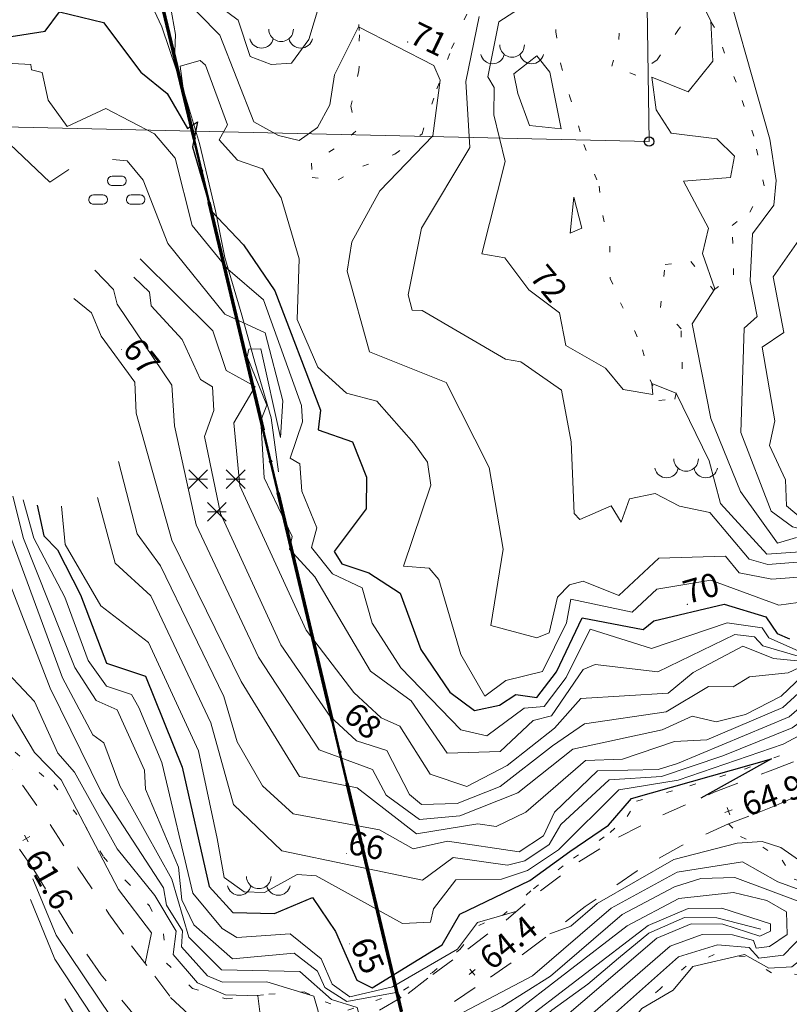
# Model space of a CAD drawing. Units: metres. Extents: x 151587 to 152313, y 6410441 to 6411002.
# Drawn here: x 151688 to 151737, y 6410700 to 6410763 of the extents above; entities that cross this region are included whole.
import ezdxf
from ezdxf.enums import TextEntityAlignment as Align

# ---------------------------------------------------------------- set-up
doc = ezdxf.new("R2010")
doc.units = ezdxf.units.M
for name, pattern in [('Användninggräns', [19.1, 15, -2, 0.1, -2]), ('Begr-linje-markslag', [2, 0.4, -1.6]), ('Vägkant-kantremsa', [3.2, 1.6, -1.6])]:
    doc.linetypes.add(name, pattern=pattern)
for name, color, linetype, lineweight in [('DP_ANVÄNDNING_GRÄNS', 143, 'Användninggräns', 70), ('DRK_FASTIGHET_GRANS', 6, 'Continuous', 25), ('DRK_KOMMUN_GRANS', 81, 'Continuous', 50), ('PRI_LED_LUFTLED_ELNÄT', 250, 'Continuous', 18), ('PRI_LED_STOLPE_ELNÄT', 7, 'Continuous', 25), ('PRI_MARK_STENMUR', 185, 'Continuous', 18), ('PRI_MARKSLAG_BARRSKOG', 100, 'Continuous', 18), ('PRI_MARKSLAG_BERG', 100, 'Continuous', 18), ('PRI_MARKSLAG_BLINJE', 76, 'Begr-linje-markslag', 18), ('PRI_MARKSLAG_LÖVSKOG', 100, 'Continuous', 18), ('PRI_NIVÅ_05', 150, 'Continuous', 13), ('PRI_NIVÅ_1', 1, 'Continuous', 18), ('PRI_NIVÅ_2', 231, 'Continuous', 18), ('PRI_NIVÅ_5', 3, 'Continuous', 25), ('PRI_NIVÅ_HÖJD', 250, 'Continuous', 5), ('PRI_TEXT_NIVÅ_1', 250, 'Continuous', 18), ('PRI_TEXT_NIVÅ_10', 250, 'Continuous', 18), ('PRI_TEXT_NIVÅ_2', 250, 'Continuous', 18), ('PRI_TEXT_NIVÅ_5', 250, 'Continuous', 18), ('PRI_VATTEN_BÄCK', 5, 'Bäck', 18), ('PRI_VÄG_VÄGKANT', 36, 'Vägkant-kantremsa', 18)]:
    doc.layers.add(name, color=color, linetype=linetype, lineweight=lineweight)
for name, color, linetype in [('PRI_NIVÅ_HÖJD_TXT', 250, 'Continuous'), ('PRI_TEXT_NIVÅ_10_TXT', 250, 'Continuous'), ('PRI_TEXT_NIVÅ_1_TXT', 250, 'Continuous'), ('PRI_TEXT_NIVÅ_2_TXT', 250, 'Continuous'), ('PRI_TEXT_NIVÅ_5_TXT', 250, 'Continuous')]:
    doc.layers.add(name, color=color, linetype=linetype)
doc.styles.add('ISO', font='ISO')
doc.linetypes.add('Bäck', pattern='A,5,[107,sma.shx,S=1,R=0,X=0,Y=0],5', length=10)

# ---------------------------------------------------------------- blocks, each defined once
blk = doc.blocks.new('PRI_M_BARRSKOG')
for points in [[(-0.6, 1.478, 0), (-1.8, 0.278, 0)], [(-1.8, 1.478, 0), (-0.6, 0.278, 0)], [(1.8, 1.478, 0), (0.6, 0.278, 0)], [(0.6, 1.478, 0), (1.8, 0.278, 0)], [(-1.8, 0.878, 0), (-0.6, 0.878, 0)], [(0.6, 0.878, 0), (1.8, 0.878, 0)], [(-0.6, -0.6, 0), (0.6, -1.8, 0)], [(-0.6, -1.8, 0), (0.6, -0.6, 0)], [(-0.6, -1.2, 0), (0.6, -1.2, 0)]]:
    blk.add_polyline3d(points)
blk = doc.blocks.new('PRI_M_BERG')
for centre, radius, start, end in [((0, 0.866668), 0.78404, 179.999991, 0.00001), ((-1.252348, 0.429548), 0.765188, 192.290234, 347.709768), ((1.252348, 0.429548), 0.765188, 192.290234, 347.709768)]:
    blk.add_arc(centre, radius, start, end)
blk = doc.blocks.new('PRI_M_LÖVSKOG')
for p, q in [((-0.295, 1.253), (0.295, 1.253)), ((-0.295, 0.653), (0.295, 0.653)), ((-1.495, 0.053), (-0.905, 0.053)), ((0.905, 0.053), (1.495, 0.053)), ((-1.495, -0.547), (-0.905, -0.547)), ((0.905, -0.547), (1.495, -0.547))]:
    blk.add_line(p, q)
for centre, start, end in [((-0.295, 0.953), 90.00001, 179.99999), ((-0.295, 0.953), 179.99999, 270.00003), ((0.295, 0.953), 0, 90.00001), ((0.295, 0.953), 270.00003, 0.00001), ((-1.495, -0.247), 90.00001, 179.99999), ((-0.905, -0.247), 0, 90.00001), ((0.905, -0.247), 90.00001, 179.99999), ((1.495, -0.247), 0, 90.00001), ((-1.495, -0.247), 179.99999, 270.00003), ((-0.905, -0.247), 270.00003, 0.00001), ((0.905, -0.247), 179.99999, 270.00003), ((1.495, -0.247), 270.00003, 0.00001)]:
    blk.add_arc(centre, 0.3, start, end)
blk = doc.blocks.new('PRI_NIVÅ_HÖJDPUNKT_ISM')
at = {"color": 7}
for p, q in [((-0.25, 0), (0.25, 0)), ((0, 0.25), (0, -0.25))]:
    blk.add_line(p, q, dxfattribs=at)
blk = doc.blocks.new('OSYNLIG')
blk.add_circle((0, 0), 0.005)
blk = doc.blocks.new('PRI_L_STAM')
blk.add_circle((0, 0), 0.3)

msp = doc.modelspace()

# ---------------------------------------------------------------- linework, layer by layer
at = {"layer": 'DP_ANVÄNDNING_GRÄNS', "flags": 128}
msp.add_lwpolyline([(151789.108, 6410999.536), (151694.979, 6410773.3), (151729.47, 6410628.126)], dxfattribs=at)
at = {"layer": 'DRK_FASTIGHET_GRANS'}
msp.add_lwpolyline([(151789.108, 6410999.536), (151694.979, 6410773.3), (151729.47, 6410628.126)], dxfattribs=at)
at = {"layer": 'DRK_KOMMUN_GRANS'}
msp.add_lwpolyline([(151789.108, 6410999.536), (151694.979, 6410773.3), (151729.47, 6410628.126)], dxfattribs=at)
at = {"layer": 'PRI_LED_LUFTLED_ELNÄT'}
for points in [[(151724.674, 6410999.536, 134.223), (151728.291, 6410755.412, 72.564)], [(151728.291, 6410755.412, 72.564), (151618.572, 6410757.918, 76.731)]]:
    msp.add_polyline3d(points, dxfattribs=at)
at = {"layer": 'PRI_MARK_STENMUR'}
msp.add_polyline3d([(151695.257, 6410773.891, 72.432), (151695.604, 6410771.595, 71.982), (151697.052, 6410767.65, 71.384), (151698.008, 6410762.249, 70.78), (151697.949, 6410760.625, 70.669), (151699.558, 6410755.288, 70.346), (151700.565, 6410750.985, 70.139), (151701.167, 6410747.986, 69.62), (151702.258, 6410744.299, 69.286), (151703.094, 6410741.298, 69.165), (151704.136, 6410737.737, 69.234), (151704.596, 6410734.283, 69.345)], dxfattribs=at)
at = {"layer": 'PRI_MARKSLAG_BLINJE'}
for points in [[(151709.614, 6410764.904, 71.135), (151709.771, 6410762.231, 71.023), (151709.747, 6410759.957, 70.992), (151709.231, 6410757.666, 70.87), (151709.555, 6410756.069, 70.806), (151708.157, 6410754.954, 70.822), (151706.717, 6410754.031, 70.653), (151706.743, 6410753.105, 70.642), (151708.406, 6410752.959, 70.711), (151709.989, 6410753.83, 70.801), (151712.028, 6410754.606, 70.896), (151713.776, 6410755.904, 70.896), (151714.731, 6410758.777, 71.018), (151715.672, 6410761.365, 71.135), (151716.8, 6410763.936, 71.246)], [(151722.221, 6410764.568, 71.929), (151722.332, 6410762.422, 72.236), (151722.658, 6410760.341, 72.395), (151723.216, 6410758.331, 72.374), (151724.129, 6410755.212, 72.331), (151725.094, 6410752.55, 72.369), (151725.344, 6410750.672, 72.347), (151725.789, 6410748.73, 72.31), (151725.815, 6410746.656, 72.284), (151726.463, 6410745.106, 72.236), (151727.389, 6410743.288, 72.157), (151727.877, 6410742.084, 72.13), (151728.373, 6410740.161, 72.061), (151728.918, 6410738.85, 71.955), (151729.931, 6410738.945, 72.03), (151730.42, 6410740.897, 72.104), (151730.34, 6410743.441, 72.268), (151729.022, 6410744.795, 72.273), (151729.332, 6410747.545, 72.406), (151730.974, 6410747.74, 72.501), (151732.421, 6410745.904, 72.543), (151733.693, 6410746.895, 72.607), (151733.616, 6410750.045, 72.612), (151734.73, 6410750.9, 72.824), (151735.653, 6410752.575, 72.776), (151734.987, 6410755.753, 72.739), (151733.866, 6410759.21, 72.607), (151732.476, 6410762.709, 72.559), (151731.493, 6410764.348, 72.496), (151730.186, 6410762.58, 72.453), (151728.806, 6410760.637, 72.464), (151727.448, 6410759.667, 72.443), (151725.915, 6410760.229, 72.374), (151726.362, 6410761.936, 72.321), (151726.464, 6410764.2, 72.162)], [(151687.759, 6410716.349, 61.64), (151690.237, 6410714.261, 61.751), (151692.165, 6410711.769, 61.942), (151693.401, 6410709.662, 62.053), (151694.854, 6410708.112, 62.1), (151696.346, 6410706.519, 62.09), (151697.241, 6410704.725, 62.085), (151697.441, 6410702.871, 62.148), (151699.108, 6410701.245, 62.243), (151701.257, 6410700.574, 62.392), (151703.98, 6410700.886, 62.598), (151706.243, 6410701.027, 62.969), (151707.58, 6410700.388, 63.096), (151709.043, 6410699.857, 63.408), (151710.819, 6410700.472, 63.848), (151712.588, 6410701.134, 64.092), (151714.444, 6410702.275, 64.298), (151716.193, 6410703.737, 64.489), (151717.404, 6410705.28, 64.446), (151718.927, 6410705.905, 64.573), (151720.901, 6410707.627, 64.61), (151723.453, 6410709.573, 64.753), (151725.814, 6410711.213, 64.812), (151726.887, 6410712.253, 64.859), (151727.491, 6410713.22, 64.87), (151730.911, 6410714.208, 64.981), (151734.403, 6410715.27, 64.997), (151737.544, 6410716.472, 65.077)], [(151733.382, 6410711.78, 64.981), (151734.144, 6410710.96, 64.679), (151735.563, 6410710.285, 64.43), (151736.812, 6410709.44, 64.367), (151737.577, 6410708.245, 64.346), (151739.219, 6410707.662, 64.367), (151740.14, 6410706.367, 64.425), (151739.871, 6410704.561, 64.52), (151739.017, 6410702.844, 64.489), (151737.999, 6410702.147, 64.415), (151736.124, 6410702.236, 64.287), (151734.448, 6410703.297, 64.155), (151732.456, 6410703.411, 64.007), (151730.671, 6410702.667, 64.012), (151729, 6410701.227, 64.001), (151727.656, 6410700.081, 64.001)]]:
    msp.add_polyline3d(points, dxfattribs=at)
at = {"layer": 'PRI_NIVÅ_05'}
for points in [[(151676.83, 6410813.022, 71.5), (151679.491, 6410805.557, 71.5), (151680.687, 6410804.412, 71.5), (151682.904, 6410798.913, 71.5), (151683.285, 6410796.87, 71.5), (151682.978, 6410795.111, 71.5), (151683.485, 6410793.93, 71.5), (151682.712, 6410792.411, 71.5), (151684.073, 6410788.022, 71.5), (151684.92, 6410778.478, 71.5), (151687.37, 6410775.097, 71.5), (151690.046, 6410776.656, 71.5), (151692.29, 6410776.023, 71.5), (151693.513, 6410774.483, 71.5), (151694.203, 6410772.113, 71.5), (151696.514, 6410768.921, 71.5), (151700.115, 6410764.595, 71.5), (151702.014, 6410763.181, 71.5), (151702.799, 6410760.841, 71.5), (151704.13, 6410760.343, 71.5), (151705.439, 6410760.423, 71.5)], [(151687.961, 6410766.028, 70.5), (151690.161, 6410767.615, 70.5), (151693.03, 6410768.933, 70.5), (151694.86, 6410767.629, 70.5), (151697.134, 6410762.751, 70.5), (151698.534, 6410758.658, 70.5), (151698.323, 6410760.223, 70.5), (151699.589, 6410760.596, 70.5), (151699.934, 6410760.304, 70.5), (151701.336, 6410756.489, 70.5), (151700.814, 6410755.517, 70.5), (151701.977, 6410754.213, 70.5), (151703.581, 6410753.665, 70.5), (151704.761, 6410751.809, 70.5), (151705.912, 6410747.914, 70.5), (151705.787, 6410744.04, 70.5), (151707.107, 6410740.988, 70.5), (151708.941, 6410739.328, 70.5), (151710.877, 6410738.797, 70.5), (151713.256, 6410736.12, 70.5)], [(151705.439, 6410760.423, 71.5), (151706.533, 6410761.947, 71.5), (151707.556, 6410765.355, 71.5)], [(151731.427, 6410764.825, 72.5), (151732.242, 6410763.114, 72.5), (151732.372, 6410760.542, 72.5), (151730.801, 6410758.597, 72.5), (151728.478, 6410759.531, 72.5), (151728.738, 6410757.435, 72.5), (151729.715, 6410755.948, 72.5), (151732.637, 6410755.586, 72.5), (151733.751, 6410754.473, 72.5), (151733.499, 6410753.108, 72.5), (151730.504, 6410752.869, 72.5), (151732.102, 6410749.865, 72.5)], [(151717.428, 6410763.402, 71.5), (151716.569, 6410759.258, 71.5), (151716.838, 6410755.037, 71.5), (151713.738, 6410749.881, 71.5), (151712.881, 6410745.605, 71.5), (151713.152, 6410744.629, 71.5), (151713.785, 6410744.611, 71.5), (151719.109, 6410741.502, 71.5), (151720.103, 6410741.312, 71.5), (151722.702, 6410739.512, 71.5), (151723.305, 6410736.197, 71.5), (151723.508, 6410731.616, 71.5)], [(151686.017, 6410760.482, 69.5), (151688.773, 6410760.332, 69.5), (151688.805, 6410759.996, 69.5), (151689.479, 6410759.817, 69.5), (151689.871, 6410758.055, 69.5), (151691.092, 6410756.367, 69.5), (151693.561, 6410757.521, 69.5), (151696.677, 6410755.896, 69.5), (151697.989, 6410754.339, 69.5), (151699.07, 6410750.039, 69.5), (151701.362, 6410747.246, 69.5), (151703.635, 6410745.297, 69.5)], [(151732.102, 6410749.865, 72.5), (151731.714, 6410748.248, 72.5), (151732.492, 6410745.99, 72.5), (151731.051, 6410743.746, 72.5), (151732.242, 6410737.691, 72.5), (151734.132, 6410733.035, 72.5), (151736.505, 6410729.733, 72.5), (151737.723, 6410730.096, 72.5)], [(151735.987, 6410735.977, 73.5), (151736.335, 6410737.544, 73.5), (151735.528, 6410742.251, 73.5), (151736.92, 6410743.202, 73.5), (151736.226, 6410746.756, 73.5), (151738.173, 6410749.525, 73.5)], [(151695.763, 6410747.905, 68.5), (151700.411, 6410743.295, 68.5), (151701.252, 6410740.759, 68.5), (151703.105, 6410739.744, 68.5), (151701.745, 6410737.414, 68.5), (151702.138, 6410733.398, 68.5), (151706.367, 6410724.171, 68.5), (151709.409, 6410720.171, 68.5), (151711.169, 6410718.547, 68.5), (151712.348, 6410718.027, 68.5), (151714.308, 6410714.96, 68.5), (151716.636, 6410714.171, 68.5), (151719.221, 6410715.508, 68.5), (151722.241, 6410717.895, 68.5), (151723.925, 6410719.788, 68.5), (151729.515, 6410720.141, 68.5), (151731.111, 6410721.456, 68.5), (151734.28, 6410723.139, 68.5), (151736.241, 6410722.357, 68.5), (151737.794, 6410722.204, 68.5)], [(151692.861, 6410747.181, 67.5), (151694.059, 6410745.957, 67.5), (151694.276, 6410745.018, 67.5), (151697.79, 6410739.833, 67.5), (151697.946, 6410737.238, 67.5), (151699.339, 6410730.899, 67.5), (151703.318, 6410722.425, 67.5), (151707.199, 6410716.498, 67.5), (151710.6, 6410715.244, 67.5), (151711.482, 6410713.598, 67.5), (151713.622, 6410712.049, 67.5), (151716.199, 6410712.285, 67.5), (151719.898, 6410713.751, 67.5), (151723.415, 6410716.551, 67.5), (151729.127, 6410717.785, 67.5)], [(151703.635, 6410745.297, 69.5), (151706.077, 6410738.526, 69.5), (151706.125, 6410737.482, 69.5), (151705.34, 6410735.17, 69.5), (151705.969, 6410734.788, 69.5), (151706.091, 6410733.041, 69.5), (151707.056, 6410730.715, 69.5), (151706.707, 6410729.437, 69.5), (151708.057, 6410727.759, 69.5), (151709.946, 6410726.868, 69.5), (151710.579, 6410724.612, 69.5), (151712.425, 6410721.757, 69.5), (151716.259, 6410717.776, 69.5), (151717.924, 6410717.396, 69.5), (151720.317, 6410719.18, 69.5), (151721.595, 6410719.276, 69.5), (151722.986, 6410721.125, 69.5), (151724.533, 6410724.227, 69.5), (151728.446, 6410722.984, 69.5), (151733.292, 6410724.633, 69.5), (151735.531, 6410724.313, 69.5), (151735.942, 6410723.661, 69.5), (151737.832, 6410722.841, 69.5)], [(151678.796, 6410740.598, 63.5), (151682.708, 6410734.995, 63.5), (151685.776, 6410733.604, 63.5), (151686.63, 6410732.353, 63.5), (151690.792, 6410721.107, 63.5), (151692.72, 6410717.463, 63.5), (151693.425, 6410716.963, 63.5), (151694.448, 6410714.199, 63.5), (151697.777, 6410708.231, 63.5), (151698.864, 6410704.524, 63.5), (151700.948, 6410702.429, 63.5), (151705.959, 6410702.334, 63.5), (151707.992, 6410700.532, 63.5), (151709.635, 6410700.019, 63.5), (151709.838, 6410699.236, 63.5)], [(151678.264, 6410739.705, 62.5), (151680.843, 6410734.909, 62.5), (151682.929, 6410731.841, 62.5), (151684.88, 6410730.082, 62.5), (151685.914, 6410728.111, 62.5), (151686.205, 6410725.616, 62.5), (151686.801, 6410724.301, 62.5), (151686.56, 6410722.159, 62.5), (151688.991, 6410719.599, 62.5), (151690.5, 6410716.29, 62.5), (151691.554, 6410715.068, 62.5), (151694.293, 6410710.165, 62.5), (151696.692, 6410707.195, 62.5), (151698.048, 6410704.912, 62.5), (151697.861, 6410703.41, 62.5), (151699.42, 6410701.605, 62.5), (151701.201, 6410700.828, 62.5), (151703.275, 6410700.768, 62.5), (151703.713, 6410697.353, 62.5)], [(151713.256, 6410736.12, 70.5), (151714.123, 6410734.896, 70.5), (151714.35, 6410733.437, 70.5), (151712.59, 6410728.259, 70.5), (151714.241, 6410728.121, 70.5), (151714.846, 6410727.396, 70.5), (151716.262, 6410722.608, 70.5), (151717.793, 6410719.932, 70.5), (151719.136, 6410720.942, 70.5), (151721.482, 6410721.508, 70.5), (151723.014, 6410724.637, 70.5), (151723.295, 6410726.134, 70.5), (151727.205, 6410725.301, 70.5), (151728.794, 6410726.789, 70.5), (151732.249, 6410727.355, 70.5), (151736.597, 6410725.76, 70.5), (151741.526, 6410726.451, 70.5)], [(151755.875, 6410730.355, 73.5), (151753.252, 6410728.944, 73.5), (151751.976, 6410730.293, 73.5), (151750.178, 6410730.136, 73.5), (151748.975, 6410730.59, 73.5), (151746.623, 6410729.747, 73.5), (151744.807, 6410731.008, 73.5), (151743.296, 6410731.457, 73.5), (151738.269, 6410731.114, 73.5), (151737.091, 6410732.102, 73.5), (151737.019, 6410733.775, 73.5), (151735.987, 6410735.977, 73.5)], [(151694.368, 6410734.942, 66.5), (151695.559, 6410730.317, 66.5), (151697.058, 6410728.274, 66.5), (151701.109, 6410719.92, 66.5), (151701.962, 6410717.028, 66.5), (151703.581, 6410714.203, 66.5), (151705.532, 6410712.413, 66.5), (151711.061, 6410711.388, 66.5), (151713.201, 6410710.182, 66.5), (151715.397, 6410710.656, 66.5), (151719.996, 6410709.992, 66.5), (151721.542, 6410711.007, 66.5), (151722.241, 6410712.512, 66.5), (151724.999, 6410715.163, 66.5), (151728.867, 6410715.245, 66.5), (151730.105, 6410715.63, 66.5), (151737.261, 6410718.612, 66.5), (151741.045, 6410721.901, 66.5), (151742.822, 6410722.18, 66.5), (151743.603, 6410721.789, 66.5), (151748.28, 6410724.183, 66.5)], [(151729.127, 6410717.785, 67.5), (151731.051, 6410718.656, 67.5), (151732.578, 6410718.304, 67.5), (151734.47, 6410718.777, 67.5), (151736.744, 6410719.934, 67.5), (151738.563, 6410721.681, 67.5), (151741.699, 6410723.113, 67.5), (151744.026, 6410722.64, 67.5), (151747.559, 6410724.327, 67.5), (151748.912, 6410726.376, 67.5), (151749.631, 6410726.392, 67.5), (151751.028, 6410727.334, 67.5), (151760.052, 6410729.246, 67.5), (151765.583, 6410732.236, 67.5), (151769.838, 6410733.837, 67.5), (151769.834, 6410733.419, 67.5)], [(151688.28, 6410732.489, 64.5), (151688.958, 6410730.037, 64.5), (151690.947, 6410726.27, 64.5), (151692.44, 6410722.212, 64.5), (151693.603, 6410720.579, 64.5), (151695.203, 6410720.051, 64.5), (151695.671, 6410719.218, 64.5), (151697.147, 6410715.687, 64.5), (151699.12, 6410707.33, 64.5), (151700.991, 6410705.089, 64.5), (151701.935, 6410704.505, 64.5), (151705.355, 6410704.747, 64.5), (151707.327, 6410703.145, 64.5), (151708.033, 6410701.52, 64.5), (151709.165, 6410700.7, 64.5), (151711.879, 6410701.344, 64.5), (151716.049, 6410703.751, 64.5), (151717.32, 6410705.472, 64.5), (151719.836, 6410706.192, 64.5)], [(151723.508, 6410731.616, 71.5), (151723.859, 6410731.234, 71.5), (151725.88, 6410732.119, 71.5), (151726.502, 6410731.066, 71.5), (151727.041, 6410732.568, 71.5), (151728.681, 6410732.899, 71.5), (151730.239, 6410732.083, 71.5), (151732.173, 6410731.68, 71.5), (151734.697, 6410728.709, 71.5), (151735.889, 6410728.368, 71.5), (151739.947, 6410728.671, 71.5)], [(151690.733, 6410732.085, 65.5), (151690.97, 6410729.649, 65.5), (151693.238, 6410725.723, 65.5), (151696.284, 6410723.372, 65.5), (151699.475, 6410716.44, 65.5), (151700.687, 6410710.826, 65.5)], [(151700.687, 6410710.826, 65.5), (151701.122, 6410708.349, 65.5), (151702.406, 6410707.433, 65.5), (151703.706, 6410707.381, 65.5), (151705.8, 6410708.535, 65.5), (151707.003, 6410708.457, 65.5), (151712.53, 6410705.4, 65.5), (151714.316, 6410705.476, 65.5), (151714.513, 6410706.329, 65.5), (151715.938, 6410708.197, 65.5), (151718.868, 6410708.226, 65.5), (151720.511, 6410708.779, 65.5), (151722.513, 6410710.114, 65.5), (151726.353, 6410713.942, 65.5), (151730.153, 6410714.575, 65.5), (151736.869, 6410716.878, 65.5), (151745.824, 6410721.63, 65.5), (151750.478, 6410722.836, 65.5), (151750.053, 6410721.84, 65.5)], [(151733.92, 6410710.537, 64.5), (151735.523, 6410710.637, 64.5), (151736.722, 6410710.266, 64.5), (151739.957, 6410707.994, 64.5), (151740.514, 6410707.11, 64.5), (151739.843, 6410703.327, 64.5), (151740.463, 6410701.305, 64.5), (151740.029, 6410699.372, 64.5), (151738.716, 6410698.245, 64.5), (151738.965, 6410696.988, 64.5), (151738.665, 6410696.253, 64.5), (151737.435, 6410695.184, 64.5), (151733.198, 6410694.196, 64.5), (151727.643, 6410694.589, 64.5), (151728.084, 6410694.518, 64.5), (151728.188, 6410694.06, 64.5), (151725.916, 6410693.829, 64.5), (151724.561, 6410692.386, 64.5), (151721.465, 6410693.636, 64.5), (151719.675, 6410692.491, 64.5), (151718.56, 6410688.514, 64.5)], [(151721.958, 6410704.737, 64.5), (151723.291, 6410705.231, 64.5), (151724.978, 6410706.687, 64.5), (151729.882, 6410709.484, 64.5), (151733.92, 6410710.537, 64.5)], [(151688.89, 6410708.252, 61.5), (151690.389, 6410704.662, 61.5), (151694.798, 6410698.097, 61.5), (151696.29, 6410692.8, 61.5), (151697.941, 6410688.846, 61.5)], [(151710.797, 6410697.101, 63.5), (151711.295, 6410696.534, 63.5), (151712.337, 6410696.886, 63.5), (151718.886, 6410700.061, 63.5), (151721.985, 6410702.041, 63.5), (151726.58, 6410705.967, 63.5), (151729.915, 6410707.749, 63.5), (151731.612, 6410708.275, 63.5), (151733.777, 6410708.343, 63.5), (151737.991, 6410706.76, 63.5), (151738.213, 6410704.742, 63.5), (151736.898, 6410703.369, 63.5), (151735.322, 6410703.186, 63.5), (151734.684, 6410703.872, 63.5), (151732.662, 6410704.034, 63.5)], [(151732.662, 6410704.034, 63.5), (151730.17, 6410703.278, 63.5), (151721.733, 6410695.77, 63.5), (151715.727, 6410692.176, 63.5), (151713.411, 6410691.836, 63.5), (151712.473, 6410691.068, 63.5)], [(151690.936, 6410700.578, 60.5), (151693.292, 6410696.714, 60.5), (151696.413, 6410687.647, 60.5), (151697.383, 6410686.598, 60.5)]]:
    msp.add_polyline3d(points, dxfattribs=at)
for points in [[(151719.905, 6410758.494, 72.5), (151719.648, 6410759.735, 72.5), (151721.117, 6410760.899, 72.5), (151721.958, 6410759.84, 72.5), (151722.671, 6410756.219, 72.5), (151720.657, 6410756.443, 72.5)], [(151723.481, 6410751.863, 72.5), (151723.996, 6410749.874, 72.5), (151723.258, 6410749.541, 72.5)], [(151711.027, 6410694.091, 62.5), (151711.426, 6410694.856, 62.5), (151719.673, 6410698.698, 62.5), (151728.245, 6410705.274, 62.5), (151730.791, 6410706.358, 62.5), (151732.952, 6410706.374, 62.5), (151736.067, 6410705.37, 62.5), (151736.05, 6410704.909, 62.5), (151735.375, 6410704.584, 62.5), (151733.008, 6410705.354, 62.5), (151730.984, 6410705.371, 62.5), (151728.799, 6410704.464, 62.5), (151719.329, 6410696.361, 62.5), (151713.16, 6410692.964, 62.5), (151712.445, 6410692.951, 62.5)]]:
    msp.add_polyline3d(points, close=True, dxfattribs=at)
at = {"layer": 'PRI_NIVÅ_1'}
for points in [[(151670.545, 6410802.45, 69), (151667.306, 6410796.737, 69), (151666.708, 6410792.504, 69), (151667.117, 6410789.778, 69), (151668.78, 6410785.811, 69), (151671.026, 6410783.511, 69), (151673.016, 6410782.951, 69), (151674.778, 6410781.8, 69), (151676.436, 6410778.506, 69), (151678.972, 6410775.933, 69), (151681.638, 6410768.855, 69), (151682.078, 6410767.276, 69), (151681.823, 6410766.701, 69), (151682.056, 6410764.682, 69), (151682.773, 6410763.441, 69), (151684.445, 6410758.068, 69), (151689.989, 6410752.808, 69), (151691.189, 6410753.624, 69)], [(151687.943, 6410772.259, 71), (151691.877, 6410771.148, 71), (151693.394, 6410771.266, 71), (151696.381, 6410767.34, 71), (151697.504, 6410764.825, 71), (151698.095, 6410765.026, 71), (151700.852, 6410762.212, 71), (151703.033, 6410756.67, 71), (151704.595, 6410755.803, 71), (151705.927, 6410755.481, 71), (151707.1, 6410756.301, 71), (151707.885, 6410757.769, 71), (151708.178, 6410759.688, 71), (151709.713, 6410762.743, 71), (151714.528, 6410760.268, 71), (151714.94, 6410759.326, 71), (151714.474, 6410755.78, 71), (151711.078, 6410752.264, 71), (151709.299, 6410749.001, 71)], [(151732.586, 6410767.688, 73), (151736.024, 6410755.571, 73), (151736.419, 6410752.93, 73), (151736.277, 6410751.338, 73), (151734.903, 6410749.512, 73), (151734.751, 6410746.498, 73), (151735.196, 6410744.224, 73), (151734.38, 6410743.482, 73), (151734.163, 6410736.796, 73), (151736.1, 6410731.769, 73), (151737.461, 6410730.778, 73), (151738.782, 6410730.46, 73), (151740.182, 6410730.649, 73)], [(151670.382, 6410756.224, 63), (151671.093, 6410755.088, 63), (151673.027, 6410754.341, 63), (151673.904, 6410753.027, 63), (151677.213, 6410742.771, 63), (151678.76, 6410739.723, 63), (151682.728, 6410733.538, 63), (151684.356, 6410732.701, 63), (151685.89, 6410731.052, 63), (151690.004, 6410720.448, 63), (151693.291, 6410713.785, 63), (151697.24, 6410707.682, 63), (151697.44, 6410706.57, 63), (151698.466, 6410704.939, 63), (151698.401, 6410703.904, 63), (151700.062, 6410702.055, 63), (151701.015, 6410701.655, 63), (151703.847, 6410701.672, 63), (151706.849, 6410700.755, 63), (151707.132, 6410699.787, 63), (151706.88, 6410698.005, 63)], [(151693.984, 6410754.255, 69), (151694.925, 6410754.179, 69), (151695.94, 6410752.95, 69), (151697.516, 6410748.899, 69), (151701.176, 6410744.377, 69), (151703.742, 6410743.167, 69), (151704.873, 6410738.819, 69), (151704.721, 6410736.493, 69), (151703.47, 6410742.162, 69), (151702.7, 6410742.134, 69), (151702.601, 6410741.635, 69), (151703.851, 6410738.548, 69), (151703.47, 6410737.568, 69), (151703.69, 6410733.898, 69), (151705.468, 6410730.16, 69), (151705.307, 6410729.334, 69), (151706.934, 6410727.567, 69), (151710.493, 6410721.542, 69), (151713.083, 6410719.641, 69), (151715.377, 6410716.285, 69), (151718.777, 6410716.403, 69), (151720.883, 6410718.385, 69), (151722.066, 6410718.685, 69), (151724.077, 6410721.653, 69), (151724.838, 6410721.97, 69), (151728.853, 6410721.495, 69), (151733.772, 6410723.874, 69), (151735.044, 6410723.74, 69), (151735.574, 6410723.161, 69), (151737.837, 6410722.508, 69)], [(151709.299, 6410749.001, 71), (151708.99, 6410747.129, 71), (151710.425, 6410741.954, 71), (151715.312, 6410739.99, 71), (151718.069, 6410734.563, 71), (151718.957, 6410729.339, 71), (151718.18, 6410724.452, 71), (151721.121, 6410723.668, 71), (151721.906, 6410723.996, 71), (151722.437, 6410726.264, 71), (151723.215, 6410727.065, 71), (151724.084, 6410727.302, 71), (151726.364, 6410726.368, 71), (151728.92, 6410728.764, 71), (151733.171, 6410728.885, 71), (151734.051, 6410727.836, 71), (151736.149, 6410727.432, 71), (151740.375, 6410727.736, 71)], [(151691.518, 6410745.378, 67), (151692.634, 6410744.464, 67), (151693.251, 6410742.962, 67), (151695.412, 6410740.022, 67), (151695.501, 6410738.04, 67), (151697.774, 6410729.919, 67), (151702.22, 6410720.877, 67), (151705.947, 6410714.804, 67), (151709.627, 6410714.071, 67), (151713.414, 6410711.133, 67), (151717.342, 6410711.781, 67), (151718.516, 6410711.597, 67), (151720.424, 6410712.511, 67), (151724.224, 6410715.816, 67), (151726.604, 6410715.912, 67), (151729.921, 6410717.046, 67), (151731.984, 6410717.142, 67)], [(151731.984, 6410717.142, 67), (151736.842, 6410719.206, 67), (151739.342, 6410721.497, 67), (151741.737, 6410722.695, 67), (151742.785, 6410722.723, 67), (151743.791, 6410722.229, 67), (151747.611, 6410724.026, 67), (151749.422, 6410726.198, 67), (151751.553, 6410726.731, 67), (151753.094, 6410727.7, 67), (151757.884, 6410728.526, 67), (151765.479, 6410730.874, 67), (151765.587, 6410730.385, 67)], [(151688.752, 6410706.929, 61), (151690.302, 6410703.12, 61), (151693.93, 6410697.626, 61), (151695.705, 6410692.041, 61)]]:
    msp.add_polyline3d(points, dxfattribs=at)
msp.add_polyline3d([(151710.401, 6410694.3, 63), (151711.188, 6410695.617, 63), (151719.27, 6410699.374, 63), (151726.897, 6410705.261, 63), (151730.189, 6410707.008, 63), (151733.689, 6410707.375, 63), (151735.828, 6410706.88, 63), (151737.09, 6410706.137, 63), (151737.114, 6410704.695, 63), (151735.993, 6410703.925, 63), (151735.148, 6410703.828, 63), (151734.966, 6410704.319, 63), (151733.637, 6410704.668, 63), (151731.684, 6410704.7, 63), (151729.645, 6410703.943, 63), (151721.183, 6410696.612, 63), (151720.034, 6410695.788, 63), (151717.694, 6410695.109, 63), (151713.957, 6410692.537, 63), (151712.609, 6410692.524, 63), (151710.578, 6410693.721, 63)], close=True, dxfattribs=at)
at = {"layer": 'PRI_NIVÅ_2'}
for points in [[(151720.31, 6410764.111, 72), (151718.69, 6410763.077, 72), (151717.994, 6410759.556, 72), (151718.393, 6410758.857, 72), (151718.371, 6410757.123, 72), (151719.086, 6410754.139, 72), (151717.6, 6410748.224, 72), (151719.07, 6410747.963, 72), (151720.608, 6410745.932, 72), (151722.565, 6410744.458, 72), (151722.981, 6410742.376, 72), (151725.502, 6410740.924, 72), (151726.632, 6410739.553, 72), (151728.531, 6410739.225, 72)], [(151695.353, 6410746.745, 68), (151696.351, 6410745.774, 68), (151696.451, 6410744.91, 68), (151698.445, 6410742.76, 68), (151699.618, 6410740.193, 68), (151700.386, 6410739.725, 68), (151700.476, 6410738.212, 68), (151699.873, 6410736.554, 68), (151700.897, 6410731.614, 68), (151704.748, 6410723.218, 68), (151707.908, 6410718.631, 68), (151709.58, 6410717.079, 68), (151711.523, 6410716.473, 68), (151712.978, 6410713.646, 68), (151713.745, 6410713.005, 68), (151716.028, 6410713.079, 68), (151718.777, 6410714.168, 68), (151722.12, 6410716.767, 68)], [(151728.531, 6410739.225, 72), (151728.476, 6410739.933, 72), (151730.025, 6410739.327, 72), (151732.129, 6410734.981, 72), (151732.862, 6410732.267, 72), (151735.821, 6410729.018, 72), (151740.411, 6410729.342, 72)], [(151722.12, 6410716.767, 68), (151724.174, 6410718.168, 68), (151729.397, 6410718.942, 68), (151732.101, 6410720.555, 68), (151733.668, 6410720.535, 68), (151734.721, 6410721.185, 68), (151737.189, 6410721.429, 68), (151741.691, 6410723.547, 68), (151744.101, 6410723.085, 68), (151747.484, 6410724.66, 68), (151748.372, 6410726.627, 68), (151749.696, 6410726.571, 68), (151751.12, 6410727.525, 68), (151752.82, 6410728.035, 68), (151755.039, 6410728.039, 68), (151759.732, 6410729.323, 68), (151763.472, 6410731.367, 68), (151766.726, 6410733.959, 68), (151770.155, 6410735.408, 68), (151775.517, 6410739.053, 68), (151775.975, 6410738.806, 68)], [(151687.61, 6410732.722, 64), (151688.294, 6410730.016, 64), (151691.576, 6410721.771, 64), (151692.934, 6410719.668, 64), (151694.291, 6410719.068, 64), (151696.032, 6410715.206, 64), (151696.094, 6410713.99, 64), (151698.215, 6410709, 64), (151698.424, 6410706.912, 64), (151699.189, 6410705.314, 64), (151701.651, 6410703.14, 64), (151705.604, 6410703.494, 64), (151707.085, 6410702.35, 64), (151707.558, 6410701.299, 64), (151708.975, 6410700.401, 64), (151712.227, 6410701.001, 64), (151712.403, 6410700.639, 64)], [(151693.028, 6410732.643, 66), (151694.164, 6410728.44, 66), (151696.436, 6410726.358, 66), (151700.283, 6410718.233, 66), (151701.717, 6410713.007, 66), (151704.82, 6410710.057, 66), (151713.817, 6410708.18, 66), (151715.769, 6410709.629, 66), (151719.241, 6410709.124, 66), (151720.353, 6410709.41, 66), (151721.907, 6410710.449, 66), (151722.647, 6410711.738, 66), (151725.739, 6410714.589, 66), (151729.081, 6410714.797, 66), (151733.001, 6410716.12, 66), (151737.434, 6410717.907, 66), (151741.468, 6410720.819, 66), (151743.281, 6410720.851, 66), (151745.194, 6410722.261, 66), (151748.421, 6410723.783, 66), (151756.987, 6410725.992, 66)], [(151685.785, 6410723.878, 62), (151686.155, 6410721.495, 62), (151687.169, 6410719.438, 62), (151688.997, 6410716.333, 62), (151690.705, 6410714.581, 62), (151694.364, 6410707.567, 62), (151696.476, 6410704.795, 62), (151696.066, 6410702.85, 62)], [(151713.337, 6410698.7, 64), (151714.446, 6410698.689, 64), (151720.84, 6410702.045, 64), (151725.862, 6410706.385, 64), (151730.089, 6410708.681, 64), (151734.268, 6410709.353, 64), (151736.52, 6410708.061, 64)], [(151736.52, 6410708.061, 64), (151738.711, 6410707.273, 64), (151739.246, 6410706.501, 64), (151739.141, 6410704.963, 64), (151738.43, 6410703.408, 64), (151737.425, 6410702.625, 64), (151735.948, 6410702.535, 64), (151734.39, 6410703.426, 64), (151731.093, 6410702.64, 64), (151729.831, 6410701.145, 64), (151727.823, 6410699.954, 64), (151726.869, 6410698.741, 64), (151726.586, 6410697.076, 64), (151724.253, 6410696.17, 64), (151722.874, 6410694.72, 64), (151721.413, 6410694.637, 64), (151718.999, 6410693.197, 64), (151715.964, 6410690.962, 64), (151715.718, 6410689.387, 64)]]:
    msp.add_polyline3d(points, dxfattribs=at)
at = {"layer": 'PRI_NIVÅ_5'}
for points in [[(151687.092, 6410762.061, 70), (151689.682, 6410762.464, 70), (151690.589, 6410763.697, 70), (151693.407, 6410763.035, 70), (151695.8, 6410759.85, 70), (151697.489, 6410758.481, 70), (151698.783, 6410756.245, 70), (151699.428, 6410756.676, 70), (151699.103, 6410755.082, 70), (151700.291, 6410750.984, 70), (151702.362, 6410748.798, 70), (151704.356, 6410745.864, 70), (151707.282, 6410738.232, 70), (151707.147, 6410736.968, 70), (151709.331, 6410736.207, 70), (151710.222, 6410733.948, 70), (151710.197, 6410731.928, 70), (151708.153, 6410729.184, 70), (151708.646, 6410728.409, 70), (151710.386, 6410727.833, 70), (151712.388, 6410726.527, 70), (151713.699, 6410722.928, 70)], [(151689.179, 6410732.163, 65), (151689.588, 6410730.183, 65), (151690.462, 6410729.299, 65), (151691.944, 6410726.424, 65), (151693.595, 6410722.059, 65), (151696.106, 6410721.209, 65), (151698.445, 6410715.396, 65), (151700.159, 6410707.765, 65), (151701.674, 6410706.097, 65), (151704.353, 6410706.035, 65), (151706.778, 6410707.068, 65), (151708.251, 6410704.881, 65), (151709.606, 6410701.77, 65), (151710.582, 6410701.295, 65), (151715.063, 6410704.034, 65), (151716.201, 6410705.999, 65), (151720.665, 6410708.145, 65), (151723.235, 6410710.005, 65)], [(151713.699, 6410722.928, 70), (151715.558, 6410720.205, 70), (151717.132, 6410719.033, 70), (151718.741, 6410719.368, 70), (151719.767, 6410720.041, 70), (151721.109, 6410719.859, 70), (151722.372, 6410721.495, 70), (151724.017, 6410724.959, 70), (151727.916, 6410724.208, 70), (151728.598, 6410724.763, 70), (151733.089, 6410725.831, 70), (151735.757, 6410725.022, 70), (151736.476, 6410723.952, 70), (151737.274, 6410723.6, 70)], [(151723.235, 6410710.005, 65), (151725.694, 6410711.699, 65), (151727.176, 6410713.391, 65), (151736.113, 6410715.932, 65), (151731.606, 6410713.424, 65)]]:
    msp.add_polyline3d(points, dxfattribs=at)
at = {"layer": 'PRI_VATTEN_BÄCK'}
msp.add_polyline3d([(151735.434, 6410705.033, 62.259), (151732.625, 6410705.772, 62.243), (151730.559, 6410705.782, 62.243), (151728.287, 6410704.782, 62.243), (151726.34, 6410703.18, 62.201), (151724.378, 6410701.509, 62.122), (151722.083, 6410699.853, 62.074), (151720.061, 6410698.041, 62.063), (151717.847, 6410696.666, 61.894), (151715.33, 6410695.406, 61.751), (151712.149, 6410693.716, 61.65)], dxfattribs=at)
at = {"layer": 'PRI_VÄG_VÄGKANT'}
for points in [[(151695.607, 6410699.261, 62.127), (151693.257, 6410702.125, 61.936), (151691.371, 6410704.882, 61.851), (151688.955, 6410708.841, 61.761), (151686.792, 6410711.972, 61.428), (151684.342, 6410715.787, 61.306), (151681.821, 6410720.606, 61.057), (151679.451, 6410725.22, 60.829), (151677.861, 6410729.037, 60.692), (151676.283, 6410733.276, 60.655), (151674.389, 6410737.838, 60.835), (151672.65, 6410741.966, 61.041), (151671.028, 6410745.338, 61.152), (151669.401, 6410748.554, 61.491), (151667.18, 6410753.264, 62.005)], [(151673.642, 6410745.045, 61.322), (151675.232, 6410741.588, 61.089), (151676.898, 6410737.571, 61.057), (151678.609, 6410733.381, 60.798), (151680.573, 6410728.365, 60.856), (151681.995, 6410725.323, 60.882), (151683.459, 6410722.542, 61.089), (151684.94, 6410719.593, 61.29), (151686.635, 6410716.537, 61.465), (151688.221, 6410714.243, 61.645), (151690.008, 6410711.721, 61.799), (151691.8, 6410708.945, 61.91), (151693.762, 6410706.014, 61.952), (151695.206, 6410703.98, 61.957), (151696.686, 6410702.039, 62.106), (151697.704, 6410700.673, 62.185), (151699.557, 6410698.927, 62.222)], [(151711.048, 6410699.857, 63.768), (151712.883, 6410700.916, 64.155), (151714.458, 6410702.142, 64.377), (151716.713, 6410703.763, 64.505), (151719.15, 6410705.61, 64.505), (151721.353, 6410707.493, 64.648), (151723.794, 6410709.336, 64.738), (151726.342, 6410710.927, 64.854), (151729.165, 6410712.343, 64.971), (151732.466, 6410713.802, 65.077), (151736.042, 6410715.163, 65.129), (151738.419, 6410716.1, 65.204)], [(151740.291, 6410714.651, 65.129), (151736.391, 6410712.949, 65.018), (151734.665, 6410712.263, 65.008), (151733.382, 6410711.78, 64.981), (151730.34, 6410710.362, 64.854), (151727.543, 6410708.774, 64.748), (151724.214, 6410706.495, 64.653), (151721.469, 6410704.355, 64.531), (151719.485, 6410702.88, 64.536), (151717.18, 6410701.302, 64.473), (151715.406, 6410700.132, 64.33)]]:
    msp.add_polyline3d(points, dxfattribs=at)

# ---------------------------------------------------------------- block references
at = {"layer": 'PRI_LED_STOLPE_ELNÄT'}
msp.add_blockref('PRI_L_STAM', (151728.291, 6410755.412, 72.564), dxfattribs=at)
at = {"layer": 'PRI_MARKSLAG_BARRSKOG'}
msp.add_blockref('PRI_M_BARRSKOG', (151700.66, 6410732.936, 68.021), dxfattribs=at)
at = {"layer": 'PRI_MARKSLAG_BERG'}
for p in [(151704.769, 6410761.723, 71.601), (151719.537, 6410760.72, 72.342), (151730.664, 6410734.246, 71.606), (151703.341, 6410707.545, 65.421)]:
    msp.add_blockref('PRI_M_BERG', p, dxfattribs=at)
at = {"layer": 'PRI_MARKSLAG_LÖVSKOG'}
msp.add_blockref('PRI_M_LÖVSKOG', (151694.269, 6410751.944, 68.969), dxfattribs=at)
at = {"layer": 'PRI_NIVÅ_HÖJD'}
for p, rotation in [((151733.379, 6410712.59, 64.896), 20.50199953916155), ((151688.48, 6410710.836, 61.603), 299.790004164316), ((151716.985, 6410702.296, 64.388), 39.80700159608923)]:
    msp.add_blockref('PRI_NIVÅ_HÖJDPUNKT_ISM', p, dxfattribs=dict(at, rotation=rotation))
at = {"layer": 'PRI_TEXT_NIVÅ_1'}
for p, rotation in [((151712.86, 6410761.777, 71), 334.8719999999942), ((151694.559, 6410742.101, 67), 308.7449999999947)]:
    msp.add_blockref('OSYNLIG', p, dxfattribs=dict(at, rotation=rotation))
at = {"layer": 'PRI_TEXT_NIVÅ_10', "rotation": 16.91099999999971}
msp.add_blockref('OSYNLIG', (151730.741, 6410725.816, 70), dxfattribs=at)
at = {"layer": 'PRI_TEXT_NIVÅ_2'}
for p, rotation in [((151720.588, 6410746.733, 72), 310.256999999995), ((151708.646, 6410718.55, 68), 319.6529999999946), ((151708.959, 6410709.882, 66), 349.271999999994)]:
    msp.add_blockref('OSYNLIG', p, dxfattribs=dict(at, rotation=rotation))
at = {"layer": 'PRI_TEXT_NIVÅ_5', "rotation": 294.3179999999948}
msp.add_blockref('OSYNLIG', (151709.146, 6410704.095, 65), dxfattribs=at)

# ---------------------------------------------------------------- texts
at = {"layer": 'PRI_NIVÅ_HÖJD_TXT', "color": 7, "style": 'ISO'}
for s, rotation, p in [('64.9', 19.91417, (151734.319, 6410712.93)), ('61.6', 299.20251, (151688.968, 6410709.963)), ('64.4', 39.21825, (151717.76, 6410702.928))]:
    msp.add_text(s, height=1.5, rotation=rotation, dxfattribs=at).set_placement(p, align=Align.MIDDLE_LEFT)
at = {"layer": 'PRI_TEXT_NIVÅ_10_TXT', "color": 250, "style": 'ISO'}
msp.add_text('70        ', height=1.5, rotation=16.32335, dxfattribs=at).set_placement((151730.741, 6410725.816))
at = {"layer": 'PRI_TEXT_NIVÅ_1_TXT', "color": 250, "style": 'ISO'}
for s, rotation, p in [('71        ', 334.28555, (151712.86, 6410761.777)), ('67        ', 308.15791, (151694.559, 6410742.101))]:
    msp.add_text(s, height=1.5, rotation=rotation, dxfattribs=at).set_placement(p)
at = {"layer": 'PRI_TEXT_NIVÅ_2_TXT', "color": 250, "style": 'ISO'}
for s, rotation, p in [('72        ', 309.66998, (151720.588, 6410746.733)), ('68        ', 319.0663, (151708.646, 6410718.55)), ('66        ', 348.68542, (151708.959, 6410709.882))]:
    msp.add_text(s, height=1.5, rotation=rotation, dxfattribs=at).set_placement(p)
at = {"layer": 'PRI_TEXT_NIVÅ_5_TXT', "color": 250, "style": 'ISO'}
msp.add_text('65        ', height=1.5, rotation=293.73022, dxfattribs=at).set_placement((151709.146, 6410704.095))

doc.saveas('drawing.dxf')
